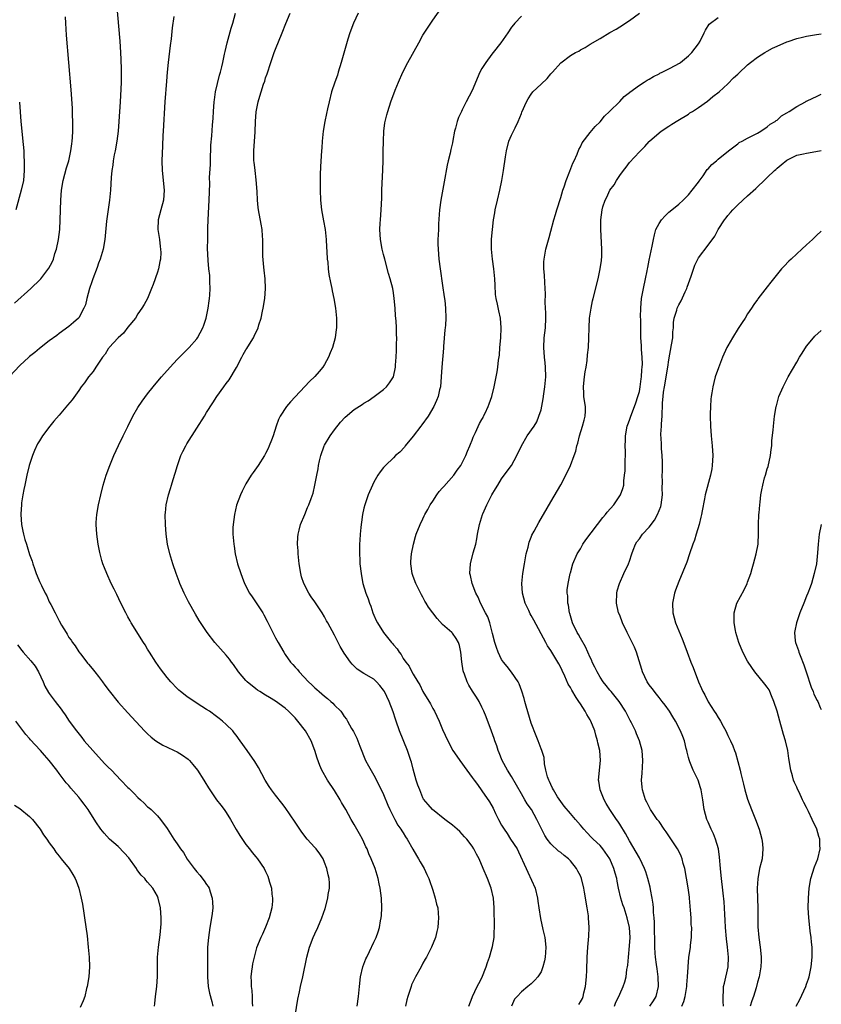
# Model space of a CAD drawing. Units: inches. Extents: x 2499893 to 2502000, y 1491000 to 1494000.
# Drawn here: x 2501837 to 2502000, y 1493125 to 1493326 of the extents above; entities that cross this region are included whole.
import ezdxf

# ---------------------------------------------------------------- set-up
doc = ezdxf.new("R2010")
doc.units = ezdxf.units.IN
doc.header["$MEASUREMENT"] = 0
doc.layers.add('LD24991491_10ft', color=91, linetype='Continuous')

msp = doc.modelspace()

# ---------------------------------------------------------------- linework, layer by layer
at = {"layer": 'LD24991491_10ft'}
for points, elevation in [([(2501856.67, 1493329), (2501857.32, 1493321.32), (2501857.49, 1493319), (2501857.58, 1493317.58), (2501857.64, 1493315.64), (2501857.61, 1493314.39), (2501857.6, 1493313), (2501857.54, 1493311.54), (2501857.41, 1493309), (2501857.16, 1493305), (2501857.01, 1493303), (2501856.76, 1493301), (2501856.39, 1493299), (2501856.22, 1493298.22), (2501856, 1493297), (2501855.9, 1493296.1), (2501855.72, 1493295), (2501855.61, 1493293.61), (2501855.43, 1493291), (2501855.23, 1493289), (2501854.67, 1493284.67), (2501854.46, 1493282.46), (2501854.3, 1493281), (2501853.93, 1493279), (2501853.32, 1493277), (2501853, 1493276.15), (2501852.71, 1493275.29), (2501851.87, 1493273), (2501851.67, 1493272.33), (2501851.17, 1493271), (2501850.62, 1493269), (2501850.35, 1493267.65), (2501850.05, 1493267), (2501849, 1493265.06), (2501848.95, 1493265), (2501847.93, 1493264.07), (2501847, 1493263.28), (2501845, 1493261.85), (2501844.53, 1493261.47), (2501843, 1493260.38), (2501841, 1493258.81), (2501840.04, 1493257.96), (2501839, 1493257.15), (2501838.83, 1493257), (2501837, 1493255.32), (2501834.89, 1493253.11)], 8890), ([(2501928.29, 1493125), (2501929, 1493126.8), (2501929.07, 1493127), (2501930.01, 1493129), (2501930.38, 1493129.62), (2501931, 1493130.77), (2501931.86, 1493133), (2501932.14, 1493133.86), (2501932.56, 1493135), (2501933, 1493136.67), (2501933.14, 1493137.14), (2501933.46, 1493139), (2501933.5, 1493139.5), (2501933.57, 1493141.57), (2501933.49, 1493144.51), (2501933.5, 1493145), (2501933.34, 1493147), (2501932.89, 1493149), (2501932.14, 1493151), (2501931.27, 1493153), (2501930.42, 1493155), (2501929.91, 1493155.91), (2501929.36, 1493157), (2501929, 1493157.55), (2501927.9, 1493159), (2501927.47, 1493159.47), (2501927, 1493160.02), (2501926.51, 1493160.51), (2501925.97, 1493161), (2501925, 1493161.82), (2501923.45, 1493163), (2501920.92, 1493165), (2501920.02, 1493166.02), (2501919.13, 1493167.13), (2501919, 1493167.37), (2501918.33, 1493169), (2501917.97, 1493169.97), (2501917.64, 1493171), (2501917, 1493173.21), (2501916.65, 1493174.65), (2501916.54, 1493175), (2501915.85, 1493177), (2501914.24, 1493181), (2501913.54, 1493183), (2501913.39, 1493183.39), (2501912.91, 1493184.91), (2501912.12, 1493187), (2501911.15, 1493189), (2501911, 1493189.27), (2501910.23, 1493190.23), (2501909.52, 1493191), (2501909, 1493191.51), (2501907, 1493192.7), (2501905.59, 1493193.59), (2501905, 1493194.15), (2501904.59, 1493194.59), (2501904.24, 1493195), (2501903, 1493196.82), (2501902.19, 1493198.19), (2501901.74, 1493199), (2501901, 1493200.45), (2501899.67, 1493203), (2501899.41, 1493203.41), (2501899, 1493204.18), (2501898.5, 1493205), (2501897, 1493207.25), (2501896.25, 1493208.25), (2501895.77, 1493209), (2501894.74, 1493211), (2501894.32, 1493212.32), (2501894.13, 1493213), (2501893.83, 1493215), (2501893.64, 1493217), (2501893.62, 1493217.62), (2501893.51, 1493219), (2501893.55, 1493220.45), (2501893.61, 1493221), (2501893.84, 1493221.84), (2501894.11, 1493223), (2501894.94, 1493225.06), (2501895.53, 1493226.47), (2501895.8, 1493227), (2501896.29, 1493228.29), (2501896.66, 1493229.35), (2501897.04, 1493231), (2501897.4, 1493233), (2501897.67, 1493234.33), (2501897.75, 1493235), (2501897.95, 1493235.95), (2501898.2, 1493237), (2501898.93, 1493239), (2501899, 1493239.14), (2501900.13, 1493241), (2501901, 1493242.26), (2501902.22, 1493243.78), (2501903.16, 1493244.84), (2501905, 1493246.36), (2501906.6, 1493247.4), (2501907, 1493247.68), (2501907.83, 1493248.17), (2501909.09, 1493249), (2501911, 1493250.48), (2501911.57, 1493251), (2501912.21, 1493251.79), (2501913.01, 1493253), (2501913.42, 1493255), (2501913.41, 1493255.41), (2501913.54, 1493257), (2501913.61, 1493258.39), (2501913.59, 1493259.59), (2501913.65, 1493261), (2501913.59, 1493261.59), (2501913.61, 1493263), (2501913.58, 1493264.42), (2501913.44, 1493265.44), (2501913.36, 1493267), (2501913.17, 1493269), (2501913, 1493270.14), (2501912.84, 1493271), (2501912.33, 1493273), (2501912.02, 1493274.02), (2501911.22, 1493277), (2501911, 1493277.94), (2501910.71, 1493279), (2501910.35, 1493281), (2501910.24, 1493283), (2501910.31, 1493284.31), (2501910.33, 1493285), (2501910.47, 1493287), (2501910.6, 1493289.4), (2501910.65, 1493291), (2501910.84, 1493295.16), (2501910.88, 1493297), (2501910.89, 1493298.89), (2501910.95, 1493301), (2501911.06, 1493303), (2501911.27, 1493304.73), (2501911.64, 1493306.36), (2501911.82, 1493307), (2501912.48, 1493309), (2501913.34, 1493311.34), (2501914, 1493313), (2501914.87, 1493315), (2501915.9, 1493317), (2501918.14, 1493321), (2501919, 1493322.56), (2501921, 1493325.6), (2501923, 1493328.37)], 8840), ([(2501835.95, 1493268.05), (2501839.26, 1493271), (2501841.14, 1493272.86), (2501841.26, 1493273), (2501842.88, 1493275.12), (2501843.62, 1493276.38), (2501843.83, 1493277), (2501844.15, 1493278.15), (2501844.49, 1493279), (2501844.9, 1493281), (2501845.13, 1493283), (2501845.25, 1493285), (2501845.38, 1493289), (2501845.5, 1493291), (2501845.82, 1493293), (2501846.48, 1493295.52), (2501846.95, 1493297), (2501847.42, 1493299), (2501847.59, 1493300.41), (2501847.68, 1493301), (2501847.73, 1493301.73), (2501847.78, 1493303), (2501847.78, 1493304.22), (2501847.8, 1493305), (2501847.75, 1493306.25), (2501847.75, 1493307), (2501847.72, 1493307.72), (2501847.45, 1493311.45), (2501846.52, 1493322.52), (2501846.36, 1493325), (2501846.3, 1493326.3)], 8900), ([(2501868.33, 1493326.33), (2501867.98, 1493324.02), (2501867.76, 1493321.76), (2501867.57, 1493320.43), (2501867.16, 1493317), (2501866.96, 1493315.04), (2501866.81, 1493313.19), (2501866.52, 1493309), (2501866.18, 1493303), (2501866.12, 1493302.12), (2501866.01, 1493300.01), (2501865.91, 1493297), (2501865.95, 1493295), (2501866.39, 1493291), (2501866.24, 1493289), (2501865.69, 1493287), (2501865.17, 1493285), (2501865.1, 1493283), (2501865.39, 1493281), (2501865.55, 1493279.55), (2501865.64, 1493279), (2501865.66, 1493278.34), (2501865.59, 1493277), (2501865.52, 1493276.48), (2501865.19, 1493275), (2501865, 1493274.3), (2501864.16, 1493271.84), (2501863.81, 1493271), (2501862.95, 1493269), (2501862.29, 1493267.72), (2501861.85, 1493267), (2501861, 1493265.84), (2501860.51, 1493265), (2501859, 1493263.14), (2501858.08, 1493261.92), (2501857, 1493260.99), (2501855.21, 1493259), (2501855.13, 1493258.87), (2501855, 1493258.72), (2501854.35, 1493257.65), (2501853.83, 1493257), (2501853, 1493255.78), (2501852.44, 1493255), (2501851.9, 1493254.1), (2501850.95, 1493253), (2501850.19, 1493251.81), (2501849.5, 1493251), (2501849, 1493250.26), (2501847.63, 1493248.37), (2501846.74, 1493247.26), (2501845, 1493245.21), (2501843.96, 1493244.04), (2501843.11, 1493243), (2501841.63, 1493241), (2501841, 1493240.01), (2501840.62, 1493239.38), (2501839.97, 1493238.03), (2501839.58, 1493237), (2501838.94, 1493235), (2501838.44, 1493233), (2501838, 1493231), (2501837.86, 1493230.14), (2501837.63, 1493229), (2501837.37, 1493227.37), (2501837.33, 1493227), (2501837.19, 1493225.19), (2501837.19, 1493225), (2501837.33, 1493223), (2501837.66, 1493221.66), (2501837.78, 1493221), (2501838.06, 1493219.94), (2501838.36, 1493219), (2501838.54, 1493218.54), (2501839, 1493216.89), (2501839.5, 1493215.5), (2501839.64, 1493215), (2501840.03, 1493214.03), (2501840.37, 1493213), (2501840.57, 1493212.57), (2501841, 1493211.43), (2501841.39, 1493210.61), (2501842.2, 1493209), (2501842.48, 1493208.48), (2501843, 1493207.28), (2501843.29, 1493206.71), (2501844.19, 1493205), (2501844.5, 1493204.5), (2501845, 1493203.38), (2501845.5, 1493202.5), (2501846.41, 1493201), (2501846.66, 1493200.66), (2501847, 1493200.03), (2501847.44, 1493199.44), (2501847.71, 1493199), (2501848.29, 1493198.29), (2501849, 1493197.12), (2501849.35, 1493196.65), (2501850.63, 1493195), (2501850.81, 1493194.81), (2501851, 1493194.55), (2501851.71, 1493193.71), (2501852.25, 1493193), (2501853, 1493192.06), (2501853.8, 1493191), (2501854.33, 1493190.33), (2501855.16, 1493189.16), (2501857, 1493186.87), (2501859, 1493184.65), (2501859.77, 1493183.77), (2501862.39, 1493181), (2501862.69, 1493180.69), (2501863, 1493180.43), (2501863.73, 1493179.73), (2501864.69, 1493179), (2501866.08, 1493178.08), (2501867, 1493177.69), (2501868.4, 1493177), (2501869, 1493176.73), (2501870.08, 1493176.08), (2501871.25, 1493175.25), (2501871.5, 1493175), (2501872.2, 1493174.2), (2501873.15, 1493173), (2501874.45, 1493171), (2501874.64, 1493170.64), (2501875.39, 1493169.39), (2501877, 1493167.01), (2501877.88, 1493165.88), (2501878.58, 1493165), (2501879, 1493164.41), (2501879.85, 1493163), (2501880.98, 1493160.98), (2501881.73, 1493159.73), (2501883, 1493157.92), (2501883.73, 1493157), (2501884.26, 1493156.25), (2501885, 1493155.41), (2501885.34, 1493155), (2501886.69, 1493153), (2501887, 1493152.41), (2501887.44, 1493151.44), (2501887.6, 1493151), (2501887.76, 1493150.24), (2501888.17, 1493149), (2501888.24, 1493147.76), (2501888.4, 1493147), (2501888.39, 1493146.39), (2501888.23, 1493145), (2501888, 1493144), (2501887.74, 1493143), (2501887, 1493141.05), (2501886.35, 1493139.65), (2501886, 1493139), (2501885.15, 1493136.85), (2501884.68, 1493135), (2501884.36, 1493133.64), (2501884.25, 1493133), (2501884.16, 1493132.16), (2501884, 1493131), (2501884.05, 1493130.05), (2501884.06, 1493129), (2501884.19, 1493128.19), (2501884.28, 1493127), (2501884.28, 1493125.72), (2501884.34, 1493125)], 8880), ([(2501893, 1493123.07), (2501893.58, 1493126.42), (2501893.9, 1493127.9), (2501894.12, 1493129), (2501894.57, 1493131), (2501895.36, 1493135), (2501895.91, 1493137), (2501896.68, 1493139), (2501897, 1493139.75), (2501897.62, 1493141), (2501898.46, 1493143), (2501899.09, 1493144.91), (2501899.67, 1493147), (2501899.74, 1493147.74), (2501899.98, 1493149), (2501900, 1493150), (2501899.9, 1493151), (2501899.7, 1493151.7), (2501899.48, 1493153), (2501899, 1493154.25), (2501898.67, 1493155), (2501898, 1493156), (2501897.26, 1493157), (2501897, 1493157.3), (2501895.45, 1493159), (2501894.38, 1493160.38), (2501893.93, 1493161), (2501893, 1493162.45), (2501891, 1493165.4), (2501890.31, 1493166.31), (2501889, 1493167.93), (2501888.18, 1493169), (2501887.7, 1493169.7), (2501886.94, 1493171), (2501885.54, 1493173.54), (2501884.78, 1493174.78), (2501883.26, 1493177), (2501881.84, 1493179), (2501881, 1493180.16), (2501880.63, 1493180.63), (2501880.3, 1493181), (2501879, 1493182.33), (2501878.24, 1493183), (2501877.52, 1493183.52), (2501877, 1493183.95), (2501875.58, 1493185), (2501875, 1493185.39), (2501874, 1493186), (2501872.47, 1493187), (2501871, 1493187.99), (2501869.7, 1493189), (2501869.32, 1493189.32), (2501869, 1493189.62), (2501867.69, 1493191), (2501867, 1493191.84), (2501865.64, 1493193.64), (2501864.67, 1493195), (2501863.41, 1493197), (2501863.24, 1493197.24), (2501863, 1493197.66), (2501862.48, 1493198.48), (2501862.19, 1493199), (2501859.66, 1493203), (2501859.42, 1493203.42), (2501859, 1493204.22), (2501858.57, 1493205), (2501857.56, 1493207), (2501856.73, 1493208.73), (2501856.18, 1493209.82), (2501855.61, 1493211), (2501854.68, 1493213), (2501854.2, 1493214.2), (2501853.91, 1493215), (2501853.69, 1493215.69), (2501853.28, 1493217.28), (2501852.97, 1493219), (2501852.69, 1493221), (2501852.56, 1493223), (2501852.57, 1493223.43), (2501852.67, 1493225), (2501853.02, 1493227), (2501853.48, 1493229), (2501853.98, 1493231), (2501854.59, 1493233), (2501855.32, 1493235), (2501856.12, 1493237), (2501857.05, 1493239.05), (2501858, 1493241), (2501859, 1493242.95), (2501860.02, 1493245), (2501861, 1493246.78), (2501861.91, 1493248.09), (2501863, 1493249.56), (2501864.16, 1493251), (2501865.45, 1493252.55), (2501865.8, 1493253), (2501867.56, 1493255), (2501869, 1493256.54), (2501870.22, 1493257.78), (2501871, 1493258.53), (2501871.46, 1493259), (2501873, 1493260.75), (2501873.17, 1493261), (2501874.23, 1493263), (2501874.44, 1493263.56), (2501874.93, 1493265), (2501875.34, 1493267), (2501875.5, 1493268.5), (2501875.58, 1493269), (2501875.65, 1493269.65), (2501875.71, 1493271), (2501875.64, 1493272.36), (2501875.66, 1493273), (2501875.63, 1493273.63), (2501875.47, 1493275), (2501875.31, 1493276.69), (2501875.21, 1493279.21), (2501875.22, 1493281), (2501875.27, 1493283.27), (2501875.34, 1493285), (2501875.55, 1493289), (2501875.65, 1493292.35), (2501875.6, 1493293.6), (2501875.77, 1493296.23), (2501875.76, 1493297), (2501875.87, 1493300.13), (2501876.05, 1493302.05), (2501876.21, 1493304.21), (2501876.34, 1493305.66), (2501876.39, 1493307), (2501876.54, 1493309), (2501876.59, 1493309.41), (2501876.84, 1493311), (2501877.61, 1493314.39), (2501877.79, 1493315), (2501878.08, 1493316.08), (2501878.27, 1493317), (2501878.65, 1493318.65), (2501878.76, 1493319.24), (2501879.18, 1493321), (2501880.02, 1493323.98), (2501880.35, 1493325), (2501880.87, 1493327)], 8870), ([(2501905.61, 1493125), (2501905.87, 1493127), (2501906.07, 1493129), (2501906.32, 1493131), (2501906.79, 1493133), (2501907.38, 1493134.62), (2501907.56, 1493135), (2501908.14, 1493136.14), (2501909, 1493138), (2501909.5, 1493139), (2501909.9, 1493140.1), (2501910.16, 1493141), (2501910.35, 1493142.35), (2501910.49, 1493143), (2501910.55, 1493143.45), (2501910.62, 1493145), (2501910.57, 1493147), (2501910.32, 1493149), (2501910.12, 1493149.88), (2501909.89, 1493151), (2501909.27, 1493153), (2501908.47, 1493155), (2501908, 1493156), (2501907.62, 1493157), (2501907.41, 1493157.41), (2501907, 1493158.34), (2501906.68, 1493159), (2501906.06, 1493160.06), (2501905, 1493161.99), (2501904.41, 1493163), (2501903.29, 1493165), (2501902.45, 1493166.45), (2501902.14, 1493167), (2501901, 1493168.87), (2501899.6, 1493171), (2501898.45, 1493173), (2501897.99, 1493173.99), (2501897.46, 1493175.46), (2501897.03, 1493177), (2501896.24, 1493179), (2501895.1, 1493181), (2501893.56, 1493183), (2501893, 1493183.66), (2501891.67, 1493185), (2501891, 1493185.64), (2501889, 1493187.08), (2501887.81, 1493187.81), (2501887, 1493188.25), (2501885.81, 1493189), (2501885.32, 1493189.32), (2501885, 1493189.56), (2501883.23, 1493191), (2501883, 1493191.24), (2501881.5, 1493193), (2501880.48, 1493194.48), (2501880.06, 1493195), (2501879.62, 1493195.62), (2501879, 1493196.41), (2501876.7, 1493199), (2501875.1, 1493201), (2501873.47, 1493203.47), (2501872.72, 1493204.72), (2501871.29, 1493207.29), (2501870.62, 1493208.62), (2501870.45, 1493209), (2501869.56, 1493211), (2501869.4, 1493211.4), (2501868.79, 1493213), (2501868.1, 1493215), (2501867.5, 1493217), (2501867.06, 1493219), (2501866.77, 1493221), (2501866.61, 1493223), (2501866.6, 1493225), (2501866.65, 1493225.35), (2501866.8, 1493227), (2501867.23, 1493229), (2501867.66, 1493230.34), (2501867.84, 1493231), (2501868.19, 1493232.18), (2501868.59, 1493233.41), (2501869.05, 1493235), (2501869.78, 1493237), (2501870.17, 1493237.83), (2501870.76, 1493239), (2501871, 1493239.4), (2501873, 1493242.61), (2501874.54, 1493245), (2501875, 1493245.76), (2501876.27, 1493247.73), (2501877.07, 1493249), (2501878.47, 1493251), (2501879, 1493251.67), (2501879.56, 1493252.45), (2501881.05, 1493254.95), (2501882.13, 1493257), (2501882.45, 1493257.55), (2501883, 1493258.52), (2501883.2, 1493258.8), (2501883.71, 1493259.71), (2501884.51, 1493261), (2501884.68, 1493261.32), (2501885, 1493262.06), (2501885.34, 1493262.66), (2501885.46, 1493263), (2501885.63, 1493263.63), (2501886.09, 1493265), (2501886.38, 1493266.38), (2501886.53, 1493267), (2501886.86, 1493269), (2501887, 1493271), (2501886.9, 1493273), (2501886.72, 1493274.72), (2501886.64, 1493275.36), (2501886.45, 1493277.55), (2501886.41, 1493279), (2501886.41, 1493280.41), (2501886.4, 1493281), (2501886.34, 1493281.66), (2501886.27, 1493283), (2501886.09, 1493284.09), (2501885.55, 1493287), (2501885.49, 1493287.49), (2501885.35, 1493289), (2501885.28, 1493290.72), (2501885.1, 1493293.1), (2501884.87, 1493295), (2501884.69, 1493296.69), (2501884.63, 1493297), (2501884.57, 1493299), (2501884.84, 1493302.84), (2501884.94, 1493305), (2501885.07, 1493306.93), (2501885.46, 1493309), (2501885.84, 1493310.16), (2501886.06, 1493311), (2501886.57, 1493312.57), (2501886.82, 1493313.18), (2501887, 1493313.83), (2501887.31, 1493314.69), (2501888.07, 1493317), (2501888.75, 1493319), (2501889, 1493319.69), (2501890.34, 1493323), (2501891.09, 1493324.91), (2501891.96, 1493327)], 8860), ([(2501905.83, 1493327), (2501904.87, 1493325), (2501904.13, 1493323), (2501903.73, 1493321.73), (2501902.38, 1493317), (2501901.77, 1493315), (2501901.59, 1493314.41), (2501901.09, 1493313), (2501900.42, 1493311), (2501899.91, 1493309), (2501899.58, 1493307.58), (2501899.4, 1493306.6), (2501899.05, 1493305), (2501898.71, 1493303), (2501898.5, 1493301), (2501898.41, 1493299.59), (2501898.36, 1493299), (2501898.17, 1493295.83), (2501898.12, 1493294.12), (2501898.08, 1493293), (2501898.06, 1493291.94), (2501898.06, 1493291), (2501898.14, 1493289), (2501898.38, 1493287), (2501898.78, 1493284.78), (2501899.08, 1493283), (2501899.29, 1493281), (2501899.38, 1493279.38), (2501899.45, 1493278.55), (2501899.53, 1493277), (2501899.62, 1493276.38), (2501899.74, 1493275), (2501899.88, 1493273.88), (2501900.19, 1493272.19), (2501900.45, 1493271), (2501900.53, 1493270.53), (2501900.87, 1493269), (2501901.21, 1493267), (2501901.4, 1493265), (2501901.41, 1493263), (2501901.35, 1493262.65), (2501901.17, 1493261), (2501900.61, 1493259), (2501900.1, 1493257.9), (2501899.79, 1493257), (2501899, 1493255.52), (2501898.66, 1493255), (2501897.88, 1493254.12), (2501897, 1493253.08), (2501895.91, 1493252.09), (2501895, 1493251.07), (2501893, 1493248.94), (2501892.04, 1493247.96), (2501891.26, 1493247), (2501889.94, 1493245), (2501889.63, 1493244.37), (2501889.14, 1493243), (2501888.5, 1493241), (2501888.17, 1493240.17), (2501887.74, 1493239), (2501887.52, 1493238.48), (2501887, 1493237.43), (2501886.76, 1493237), (2501885.45, 1493235), (2501884.44, 1493233.56), (2501884.09, 1493233), (2501883, 1493231.26), (2501882.2, 1493229.8), (2501881.86, 1493229), (2501881.1, 1493226.9), (2501880.64, 1493225), (2501880.37, 1493223), (2501880.35, 1493222.35), (2501880.35, 1493221), (2501880.52, 1493219), (2501880.59, 1493218.59), (2501880.83, 1493217), (2501881.31, 1493215), (2501881.97, 1493213), (2501882.25, 1493212.25), (2501882.7, 1493211), (2501883.69, 1493209), (2501884.25, 1493208.25), (2501886.4, 1493205), (2501886.63, 1493204.63), (2501887.34, 1493203.34), (2501888.64, 1493200.64), (2501889, 1493199.95), (2501889.53, 1493199), (2501890.68, 1493197), (2501891, 1493196.52), (2501892.09, 1493195), (2501892.54, 1493194.54), (2501893, 1493194), (2501893.49, 1493193.49), (2501893.82, 1493193), (2501895.69, 1493191), (2501896.38, 1493190.38), (2501897, 1493189.77), (2501897.43, 1493189.43), (2501897.9, 1493189), (2501899, 1493188.05), (2501899.59, 1493187.59), (2501900.27, 1493187), (2501900.65, 1493186.65), (2501901, 1493186.25), (2501902.26, 1493185), (2501902.59, 1493184.59), (2501903, 1493183.95), (2501903.42, 1493183.42), (2501903.67, 1493183), (2501904.48, 1493181.52), (2501904.86, 1493180.86), (2501905.52, 1493179.52), (2501906.13, 1493177.87), (2501907.34, 1493175), (2501907.9, 1493173.9), (2501909, 1493172), (2501910.05, 1493170.05), (2501911, 1493168.08), (2501911.87, 1493165.87), (2501912.23, 1493165), (2501913.25, 1493163), (2501913.86, 1493161.86), (2501914.52, 1493161), (2501914.69, 1493160.69), (2501915, 1493160.24), (2501915.47, 1493159.48), (2501915.81, 1493159), (2501916.94, 1493156.94), (2501917.67, 1493155.67), (2501918.08, 1493155), (2501918.4, 1493154.4), (2501919.22, 1493153), (2501919.79, 1493151.79), (2501920.18, 1493151), (2501920.36, 1493150.36), (2501920.88, 1493149), (2501921, 1493148.58), (2501921.51, 1493147), (2501921.78, 1493145.78), (2501921.99, 1493145), (2501922.1, 1493143.9), (2501922.16, 1493143), (2501922.06, 1493142.06), (2501922, 1493141), (2501921.83, 1493140.17), (2501921.52, 1493139), (2501920.74, 1493137), (2501919.72, 1493135), (2501919.45, 1493134.55), (2501919, 1493133.75), (2501918.6, 1493133), (2501917.49, 1493131), (2501917, 1493130.01), (2501916.68, 1493129.32), (2501916.57, 1493129), (2501916.39, 1493128.39), (2501915.93, 1493127), (2501915.73, 1493126.27), (2501915.43, 1493125)], 8850), ([(2501939, 1493326.4), (2501937.65, 1493325), (2501937.39, 1493324.61), (2501937, 1493324.17), (2501936.25, 1493323), (2501934.85, 1493321), (2501933.27, 1493319), (2501933, 1493318.7), (2501931.76, 1493317), (2501931, 1493315.76), (2501930.57, 1493315), (2501929, 1493311.29), (2501927.81, 1493309), (2501927, 1493307.36), (2501926.81, 1493307), (2501926.24, 1493305.76), (2501925.96, 1493305), (2501925.61, 1493303.61), (2501925.44, 1493303), (2501925.1, 1493301.1), (2501925, 1493300.61), (2501924.69, 1493299.31), (2501924.55, 1493298.55), (2501924.14, 1493297), (2501923.92, 1493296.08), (2501923.32, 1493292.68), (2501922.63, 1493289), (2501922.39, 1493287), (2501922.18, 1493284.18), (2501922.13, 1493283), (2501922.11, 1493281.89), (2501922.05, 1493281), (2501922.05, 1493280.05), (2501922.08, 1493279), (2501922.21, 1493277), (2501922.46, 1493275), (2501923, 1493271.61), (2501923.31, 1493269.31), (2501923.45, 1493268.55), (2501923.6, 1493267), (2501923.64, 1493265), (2501923.55, 1493263.55), (2501923.5, 1493263), (2501923.43, 1493262.57), (2501923.2, 1493259.2), (2501923.15, 1493258.85), (2501922.83, 1493255), (2501922.7, 1493253), (2501922.53, 1493251), (2501922.37, 1493250.37), (2501922.06, 1493249), (2501921.76, 1493248.24), (2501921.21, 1493247), (2501920.05, 1493245), (2501918.75, 1493243.25), (2501918.55, 1493243), (2501917, 1493240.99), (2501915.4, 1493239), (2501915.25, 1493238.75), (2501914.29, 1493237.71), (2501913.44, 1493237), (2501913, 1493236.55), (2501911.38, 1493235), (2501911, 1493234.58), (2501910.29, 1493233.71), (2501909.84, 1493233), (2501909, 1493231.59), (2501908.72, 1493231), (2501907.86, 1493229), (2501907.17, 1493227), (2501907, 1493226.3), (2501906.73, 1493225), (2501906.52, 1493223.48), (2501906.43, 1493223), (2501906.35, 1493222.35), (2501906.23, 1493221), (2501906.19, 1493219.81), (2501906.12, 1493219), (2501906.09, 1493218.09), (2501906.1, 1493217), (2501906.17, 1493215.83), (2501906.19, 1493215), (2501906.41, 1493213), (2501906.52, 1493212.52), (2501906.8, 1493211), (2501907.38, 1493209), (2501907.86, 1493207.86), (2501908.1, 1493207), (2501908.38, 1493206.38), (2501908.81, 1493205), (2501909, 1493204.54), (2501909.49, 1493203.49), (2501909.73, 1493203), (2501910.99, 1493201), (2501912.61, 1493199), (2501912.81, 1493198.81), (2501913, 1493198.54), (2501913.72, 1493197.72), (2501914.13, 1493197), (2501914.54, 1493196.54), (2501915, 1493195.72), (2501915.5, 1493195), (2501916.16, 1493194.16), (2501916.73, 1493193), (2501917, 1493192.52), (2501917.92, 1493191), (2501918.36, 1493190.36), (2501919, 1493189.04), (2501920.51, 1493186.51), (2501921, 1493185.55), (2501921.31, 1493185), (2501922.32, 1493183), (2501923, 1493181.32), (2501924.03, 1493179), (2501925.1, 1493177), (2501925.89, 1493175.89), (2501926.46, 1493175), (2501927.91, 1493173), (2501929, 1493171.55), (2501929.39, 1493171), (2501930.08, 1493170.08), (2501931, 1493168.81), (2501932.56, 1493166.56), (2501933.29, 1493165.29), (2501933.78, 1493164.22), (2501934.38, 1493163), (2501935, 1493161.81), (2501935.48, 1493161), (2501936.14, 1493160.14), (2501936.83, 1493159), (2501938.12, 1493157), (2501938.43, 1493156.43), (2501939.96, 1493153), (2501940.3, 1493152.3), (2501941.8, 1493149), (2501942.31, 1493147), (2501942.37, 1493146.37), (2501942.59, 1493145), (2501942.87, 1493142.87), (2501943.37, 1493140.63), (2501943.78, 1493139), (2501944, 1493137), (2501943.9, 1493135.9), (2501943.86, 1493135), (2501943.74, 1493134.26), (2501943.4, 1493133), (2501943, 1493132.01), (2501942.35, 1493131), (2501941.72, 1493130.28), (2501941, 1493129.56), (2501940.33, 1493129), (2501939, 1493127.95), (2501938.12, 1493127), (2501937.6, 1493126.4), (2501937, 1493125.03)], 8830), ([(2501950.67, 1493125.33), (2501951, 1493125.88), (2501951.41, 1493126.59), (2501951.57, 1493127), (2501951.7, 1493127.7), (2501952.03, 1493129), (2501952.23, 1493131), (2501952.32, 1493132.32), (2501952.42, 1493135), (2501952.53, 1493137), (2501952.73, 1493139.27), (2501952.81, 1493141), (2501952.69, 1493143), (2501952.64, 1493143.36), (2501952.38, 1493145), (2501951.83, 1493148.17), (2501951.7, 1493149), (2501951.23, 1493151), (2501951, 1493151.52), (2501950.47, 1493152.47), (2501950.24, 1493153), (2501949, 1493154.59), (2501948.58, 1493155), (2501947.68, 1493155.68), (2501947, 1493156.27), (2501946.57, 1493156.57), (2501945, 1493158.02), (2501944.27, 1493159), (2501943.75, 1493159.75), (2501943, 1493161.21), (2501942.41, 1493162.41), (2501942.16, 1493163), (2501941.04, 1493165.04), (2501940.2, 1493166.2), (2501939.7, 1493167), (2501939, 1493168.19), (2501937, 1493171.7), (2501936.2, 1493173), (2501935.13, 1493175), (2501934.52, 1493176.52), (2501934.28, 1493177), (2501933.99, 1493177.99), (2501933.6, 1493179), (2501933.46, 1493179.46), (2501932.95, 1493180.95), (2501931.88, 1493183.88), (2501931.4, 1493185), (2501931, 1493185.86), (2501930.4, 1493187), (2501929.87, 1493187.87), (2501929.07, 1493189.07), (2501928.31, 1493190.31), (2501927.97, 1493191), (2501927.42, 1493192.58), (2501927.25, 1493193), (2501927.2, 1493193.2), (2501926.92, 1493195.08), (2501926.7, 1493197), (2501926.41, 1493198.41), (2501926.19, 1493199), (2501925.78, 1493199.78), (2501925, 1493200.89), (2501924.89, 1493201), (2501923, 1493202.67), (2501921.85, 1493203.85), (2501920.99, 1493204.99), (2501920.15, 1493206.15), (2501919.67, 1493207), (2501919.4, 1493207.4), (2501919, 1493208.18), (2501918.69, 1493208.69), (2501918.11, 1493209.89), (2501917.54, 1493211), (2501917, 1493212.4), (2501916.8, 1493213), (2501916.54, 1493215), (2501916.55, 1493215.45), (2501916.68, 1493217), (2501917.05, 1493219), (2501917.46, 1493220.54), (2501917.62, 1493221), (2501918.41, 1493223), (2501919, 1493224.17), (2501919.27, 1493224.73), (2501919.37, 1493225), (2501919.96, 1493226.04), (2501920.46, 1493227), (2501921, 1493227.77), (2501921.81, 1493229), (2501922.3, 1493229.7), (2501923, 1493230.43), (2501923.25, 1493230.75), (2501925.26, 1493233), (2501925.96, 1493234.04), (2501926.73, 1493235), (2501927, 1493235.51), (2501927.71, 1493237), (2501928.06, 1493237.94), (2501928.52, 1493239), (2501928.64, 1493239.36), (2501929, 1493240.14), (2501929.23, 1493240.77), (2501929.68, 1493241.68), (2501930.49, 1493243.51), (2501931, 1493244.35), (2501931.21, 1493244.79), (2501931.33, 1493245), (2501931.63, 1493245.63), (2501932.24, 1493247), (2501932.43, 1493247.57), (2501932.97, 1493249), (2501933.48, 1493251), (2501933.9, 1493253), (2501934.07, 1493254.07), (2501934.24, 1493255), (2501934.39, 1493256.39), (2501934.55, 1493257.45), (2501934.66, 1493259), (2501934.82, 1493261), (2501934.93, 1493263), (2501934.76, 1493265), (2501934.43, 1493266.43), (2501934.18, 1493267.82), (2501933.91, 1493269), (2501933.78, 1493269.78), (2501933.65, 1493271.65), (2501933.61, 1493273), (2501933.44, 1493275), (2501933.15, 1493277), (2501932.94, 1493279), (2501932.96, 1493281.04), (2501933.13, 1493283), (2501933.37, 1493285), (2501933.59, 1493286.41), (2501933.69, 1493287), (2501934.12, 1493289), (2501934.6, 1493291), (2501935.02, 1493292.98), (2501935.39, 1493295), (2501935.78, 1493297.78), (2501935.96, 1493299), (2501936.48, 1493301), (2501937, 1493302.22), (2501937.72, 1493303.72), (2501938.36, 1493305), (2501939, 1493306.59), (2501939.13, 1493306.87), (2501940.05, 1493309), (2501940.4, 1493309.6), (2501941, 1493310.55), (2501941.37, 1493311), (2501943, 1493312.58), (2501944.27, 1493313.73), (2501945, 1493314.65), (2501945.35, 1493315), (2501947, 1493316.92), (2501949, 1493318.41), (2501950, 1493319), (2501950.69, 1493319.31), (2501951, 1493319.52), (2501951.98, 1493320.02), (2501953, 1493320.68), (2501955, 1493321.85), (2501957, 1493323.06), (2501958.27, 1493323.73), (2501959, 1493324.26), (2501961, 1493325.55), (2501963, 1493327)], 8820), ([(2501957.97, 1493125), (2501958.21, 1493125.79), (2501958.81, 1493127), (2501959, 1493127.48), (2501959.69, 1493129), (2501960.05, 1493129.95), (2501960.3, 1493131), (2501960.47, 1493132.47), (2501960.59, 1493133), (2501960.64, 1493133.36), (2501960.76, 1493135), (2501961, 1493137.31), (2501961.1, 1493139), (2501961, 1493141), (2501960.53, 1493143), (2501959.88, 1493145), (2501959.65, 1493145.65), (2501959.25, 1493147), (2501958.79, 1493149), (2501958.47, 1493150.47), (2501958.4, 1493151), (2501958.07, 1493152.07), (2501957.84, 1493153), (2501957, 1493154.97), (2501955.56, 1493157), (2501955, 1493157.69), (2501953.64, 1493159), (2501953.3, 1493159.3), (2501952.32, 1493160.32), (2501951.71, 1493161), (2501951, 1493161.86), (2501950.01, 1493163), (2501949, 1493164.21), (2501947.72, 1493165.72), (2501947, 1493166.66), (2501946.38, 1493167.62), (2501945.53, 1493169), (2501945.37, 1493169.37), (2501945, 1493170.07), (2501944.73, 1493170.73), (2501944.56, 1493171), (2501944.31, 1493171.69), (2501943.97, 1493173), (2501943.69, 1493174.31), (2501943.62, 1493175.62), (2501943.19, 1493177), (2501943, 1493177.39), (2501942.42, 1493179), (2501941.99, 1493179.99), (2501941, 1493182.6), (2501939.99, 1493186.01), (2501939.71, 1493187), (2501939.57, 1493187.58), (2501939.11, 1493189.11), (2501938.57, 1493190.57), (2501938.33, 1493191), (2501937, 1493192.93), (2501936.12, 1493194.12), (2501935.34, 1493195), (2501935, 1493195.54), (2501934.29, 1493197), (2501933.97, 1493197.97), (2501933.64, 1493199), (2501933.17, 1493200.83), (2501933, 1493201.39), (2501932.58, 1493203), (2501932.19, 1493204.19), (2501931.71, 1493205), (2501930.68, 1493207), (2501930.21, 1493208.21), (2501929.78, 1493209), (2501929, 1493211), (2501928.65, 1493212.65), (2501928.53, 1493213), (2501928.64, 1493215), (2501929.23, 1493217.23), (2501929.72, 1493219), (2501929.95, 1493220.05), (2501930.11, 1493221), (2501930.49, 1493223), (2501931.1, 1493225), (2501931.17, 1493225.17), (2501931.97, 1493227), (2501933.02, 1493229), (2501933.78, 1493230.22), (2501934.2, 1493231), (2501935, 1493232.28), (2501935.54, 1493233), (2501936.97, 1493235), (2501938.1, 1493237), (2501939.05, 1493239), (2501940.19, 1493241), (2501941.58, 1493243), (2501942.12, 1493243.88), (2501942.58, 1493245), (2501943, 1493246.34), (2501943.47, 1493248.53), (2501943.59, 1493249.59), (2501943.8, 1493251), (2501943.96, 1493253), (2501943.94, 1493255), (2501943.86, 1493255.86), (2501943.73, 1493257), (2501943.56, 1493259), (2501943.67, 1493261), (2501943.92, 1493263), (2501943.99, 1493265), (2501943.97, 1493265.97), (2501943.87, 1493268.13), (2501943.92, 1493269.92), (2501943.87, 1493271), (2501943.75, 1493272.25), (2501943.73, 1493273.73), (2501943.59, 1493275), (2501943.58, 1493276.42), (2501943.64, 1493277), (2501943.82, 1493278.18), (2501944, 1493279), (2501944.63, 1493281.37), (2501945, 1493282.67), (2501945.63, 1493285), (2501945.94, 1493286.06), (2501946.21, 1493287), (2501947, 1493289.51), (2501947.44, 1493291), (2501947.7, 1493291.7), (2501948.12, 1493293), (2501948.87, 1493294.87), (2501949.48, 1493296.52), (2501949.72, 1493297), (2501950.33, 1493298.33), (2501950.71, 1493299.29), (2501951, 1493299.79), (2501951.39, 1493300.61), (2501953, 1493302.72), (2501954.02, 1493303.98), (2501955, 1493304.94), (2501955.93, 1493306.07), (2501956.94, 1493307), (2501959, 1493309.05), (2501959.93, 1493310.07), (2501961, 1493310.85), (2501961.07, 1493310.93), (2501963, 1493312.37), (2501964, 1493313), (2501964.6, 1493313.4), (2501965, 1493313.62), (2501965.85, 1493314.15), (2501967, 1493314.69), (2501967.19, 1493314.81), (2501967.63, 1493315), (2501969, 1493315.7), (2501970.45, 1493316.45), (2501971, 1493316.75), (2501971.14, 1493316.86), (2501971.35, 1493317), (2501973, 1493318.3), (2501973.66, 1493319), (2501975, 1493320.77), (2501975.35, 1493321.35), (2501976.19, 1493323), (2501976.44, 1493323.56), (2501977.23, 1493324.77), (2501979, 1493326.16)], 8810), ([(2501965.13, 1493125), (2501965.89, 1493126.11), (2501966.45, 1493127), (2501966.9, 1493129), (2501966.83, 1493131), (2501966.59, 1493132.59), (2501966.5, 1493133.5), (2501966.25, 1493135), (2501966.24, 1493135.76), (2501966.13, 1493137), (2501966.13, 1493139), (2501966.09, 1493139.91), (2501966.1, 1493141), (2501966.07, 1493142.07), (2501966.01, 1493143), (2501965.91, 1493144.09), (2501965.86, 1493145), (2501965.79, 1493145.79), (2501965.6, 1493147), (2501965.27, 1493148.73), (2501965.2, 1493149.2), (2501964.74, 1493151), (2501964.33, 1493152.33), (2501964.08, 1493153), (2501963.07, 1493155.07), (2501963, 1493155.16), (2501962.36, 1493156.36), (2501961, 1493158.62), (2501960.15, 1493160.15), (2501959, 1493162), (2501958.61, 1493162.61), (2501958.33, 1493163), (2501957.03, 1493165), (2501956.25, 1493166.25), (2501955.82, 1493167), (2501955.01, 1493169), (2501954.76, 1493170.76), (2501954.7, 1493171), (2501955.07, 1493175), (2501954.96, 1493177), (2501954.59, 1493178.59), (2501954.52, 1493179), (2501954.14, 1493180.14), (2501953.92, 1493181), (2501953.16, 1493183), (2501953, 1493183.29), (2501952.35, 1493184.35), (2501952.01, 1493185), (2501951, 1493186.53), (2501950.67, 1493187), (2501950.18, 1493187.82), (2501949.26, 1493189.26), (2501949, 1493189.82), (2501948.54, 1493190.54), (2501947.83, 1493192.17), (2501947.28, 1493193.28), (2501947, 1493193.93), (2501946.63, 1493194.63), (2501946.45, 1493195), (2501945.23, 1493197), (2501945, 1493197.34), (2501944.29, 1493198.29), (2501943.95, 1493199), (2501941.51, 1493203.51), (2501941, 1493204.51), (2501940.82, 1493204.82), (2501940.53, 1493205.47), (2501939.8, 1493207), (2501939.21, 1493209), (2501939.08, 1493211), (2501939.32, 1493213), (2501939.66, 1493215), (2501939.82, 1493216.18), (2501940.01, 1493217), (2501940.38, 1493218.38), (2501940.57, 1493219.43), (2501941, 1493220.43), (2501941.16, 1493220.84), (2501941.62, 1493221.62), (2501942.57, 1493223.43), (2501943.32, 1493224.68), (2501943.52, 1493225), (2501945, 1493227.63), (2501947, 1493231.05), (2501948.05, 1493233), (2501949, 1493235.02), (2501949.72, 1493237), (2501950.08, 1493237.92), (2501950.3, 1493239), (2501950.46, 1493239.54), (2501950.81, 1493241), (2501951.45, 1493243), (2501951.76, 1493244.24), (2501951.98, 1493245), (2501952.02, 1493246.02), (2501952.03, 1493247), (2501951.84, 1493248.16), (2501951.74, 1493249), (2501951.72, 1493249.72), (2501951.62, 1493251), (2501951.73, 1493251.73), (2501951.85, 1493253), (2501951.98, 1493254.02), (2501952.17, 1493255), (2501952.37, 1493256.37), (2501952.46, 1493257.54), (2501952.63, 1493259), (2501952.75, 1493261), (2501952.8, 1493263), (2501952.89, 1493265), (2501953.17, 1493267), (2501953.5, 1493268.5), (2501953.59, 1493269), (2501954.65, 1493273), (2501955.06, 1493275), (2501955.27, 1493276.73), (2501955.31, 1493277), (2501955.34, 1493277.34), (2501955.38, 1493279), (2501955.14, 1493283), (2501955.17, 1493285), (2501955.43, 1493287), (2501955.6, 1493287.6), (2501956.05, 1493289), (2501956.41, 1493289.59), (2501957, 1493291.02), (2501957.89, 1493292.11), (2501958.36, 1493293), (2501959, 1493294.02), (2501959.75, 1493295), (2501960.33, 1493295.67), (2501961, 1493296.63), (2501963, 1493298.83), (2501964.13, 1493299.88), (2501965, 1493300.93), (2501965.08, 1493301), (2501967, 1493302.7), (2501967.42, 1493303), (2501969, 1493304), (2501969.59, 1493304.41), (2501970.85, 1493305.15), (2501973, 1493306.5), (2501973.29, 1493306.71), (2501973.8, 1493307), (2501975, 1493307.8), (2501976.88, 1493309.12), (2501977.97, 1493310.03), (2501979.21, 1493311), (2501981, 1493312.64), (2501982.17, 1493313.83), (2501983, 1493314.57), (2501983.2, 1493314.8), (2501985, 1493316.48), (2501985.62, 1493317), (2501987, 1493318.03), (2501988.51, 1493319), (2501989, 1493319.29), (2501990.11, 1493319.89), (2501991, 1493320.33), (2501993, 1493321.18), (2501993.28, 1493321.28), (2501995, 1493321.85), (2501996.15, 1493322.15), (2501997, 1493322.35), (2501999, 1493322.67), (2502000, 1493322.81)], 8800), ([(2501971.63, 1493125), (2501972.05, 1493125.95), (2501972.29, 1493127), (2501972.63, 1493129), (2501972.63, 1493129.36), (2501972.81, 1493131), (2501972.92, 1493132.92), (2501972.91, 1493133.09), (2501973.07, 1493134.93), (2501973.39, 1493137), (2501973.42, 1493137.42), (2501973.63, 1493139), (2501973.59, 1493139.59), (2501973.64, 1493141), (2501973.57, 1493141.57), (2501973.52, 1493143), (2501973.43, 1493144.57), (2501973.32, 1493145.32), (2501973.2, 1493147), (2501973.17, 1493147.17), (2501973, 1493148.6), (2501972.94, 1493149.06), (2501972.24, 1493153), (2501971.94, 1493154.06), (2501971.71, 1493155), (2501971.51, 1493155.51), (2501971, 1493156.53), (2501970.74, 1493157), (2501969, 1493159.65), (2501968.44, 1493160.44), (2501968.07, 1493161), (2501967, 1493162.55), (2501966.65, 1493163), (2501965.28, 1493165), (2501964.54, 1493166.54), (2501964.27, 1493167), (2501963.65, 1493169), (2501963.58, 1493169.58), (2501963.47, 1493171), (2501963.56, 1493172.44), (2501963.61, 1493173.61), (2501963.69, 1493175), (2501963.54, 1493177), (2501963.06, 1493179), (2501962.41, 1493180.41), (2501962.19, 1493181), (2501961.37, 1493182.63), (2501961.1, 1493183.1), (2501960.46, 1493184.46), (2501960.16, 1493185), (2501958.91, 1493187), (2501957.25, 1493189), (2501957, 1493189.27), (2501956.24, 1493190.24), (2501955.64, 1493191), (2501955, 1493191.91), (2501954.39, 1493193), (2501953.97, 1493193.97), (2501953.42, 1493195), (2501953.31, 1493195.31), (2501953, 1493195.92), (2501952.08, 1493198.08), (2501951, 1493199.88), (2501950.61, 1493200.61), (2501950.35, 1493201), (2501949.42, 1493203), (2501948.88, 1493204.88), (2501948.82, 1493205), (2501948.6, 1493206.6), (2501948.45, 1493207), (2501948.46, 1493208.46), (2501948.35, 1493209), (2501948.33, 1493209.67), (2501948.5, 1493211), (2501948.94, 1493213), (2501949, 1493213.17), (2501949.5, 1493215), (2501950.33, 1493217), (2501951, 1493218.05), (2501951.51, 1493219), (2501952.12, 1493219.88), (2501955.55, 1493224.45), (2501956.12, 1493225), (2501956.48, 1493225.52), (2501957.81, 1493227), (2501959.15, 1493229), (2501959.67, 1493230.33), (2501959.82, 1493231), (2501959.86, 1493231.85), (2501960.01, 1493233), (2501960.09, 1493233.91), (2501960.09, 1493236.09), (2501960.15, 1493237), (2501960.17, 1493237.83), (2501960.14, 1493239), (2501960.16, 1493240.16), (2501960.2, 1493241), (2501960.55, 1493243), (2501960.65, 1493243.35), (2501961, 1493244.23), (2501961.24, 1493245), (2501962.01, 1493247), (2501962.26, 1493247.74), (2501962.72, 1493249), (2501963, 1493250.05), (2501963.18, 1493251), (2501963.37, 1493252.63), (2501963.43, 1493253), (2501963.51, 1493254.49), (2501963.57, 1493255), (2501963.61, 1493255.61), (2501963.57, 1493257), (2501963.43, 1493258.57), (2501963.44, 1493259.44), (2501963.31, 1493261), (2501963.29, 1493262.71), (2501963.27, 1493263), (2501963.29, 1493264.71), (2501963.25, 1493265.25), (2501963.27, 1493267), (2501963.43, 1493269), (2501963.81, 1493271), (2501964.27, 1493273), (2501964.6, 1493274.6), (2501964.67, 1493275), (2501964.71, 1493275.29), (2501965, 1493276.75), (2501965.6, 1493279.6), (2501965.85, 1493281), (2501966.07, 1493281.93), (2501966.37, 1493283), (2501967, 1493284.2), (2501967.52, 1493285), (2501968.23, 1493285.77), (2501969, 1493286.52), (2501969.6, 1493287), (2501971, 1493288.19), (2501971.93, 1493289), (2501973, 1493290.09), (2501973.75, 1493291), (2501975, 1493292.62), (2501975.15, 1493292.85), (2501975.95, 1493293.95), (2501976.82, 1493295.18), (2501977, 1493295.36), (2501977.76, 1493296.24), (2501978.67, 1493297), (2501979, 1493297.3), (2501981.11, 1493299), (2501983, 1493300.44), (2501983.3, 1493300.7), (2501983.93, 1493301), (2501985, 1493301.6), (2501986.1, 1493302.1), (2501987, 1493302.59), (2501987.68, 1493303), (2501989, 1493303.86), (2501989.59, 1493304.41), (2501990.65, 1493305), (2501990.82, 1493305.18), (2501991, 1493305.26), (2501991.89, 1493306.11), (2501993, 1493306.71), (2501993.46, 1493307), (2501995, 1493308.04), (2501996.82, 1493309), (2501996.92, 1493309.08), (2501997, 1493309.1), (2501998.25, 1493309.75), (2501999, 1493310.06), (2502000, 1493310.52)], 8790), ([(2501836.92, 1493308.92), (2501837.09, 1493306.91), (2501837.25, 1493305), (2501837.71, 1493300.29), (2501837.8, 1493299), (2501837.84, 1493297.84), (2501837.89, 1493297), (2501837.91, 1493296.09), (2501837.89, 1493295), (2501837.73, 1493293), (2501837.32, 1493291), (2501836.19, 1493287)], 8910), ([(2501980.08, 1493125), (2501980.03, 1493125.97), (2501980.02, 1493127), (2501980.1, 1493128.1), (2501980.14, 1493129), (2501980.29, 1493129.71), (2501981.05, 1493133), (2501981.15, 1493135), (2501980.95, 1493137), (2501980.72, 1493138.72), (2501980.54, 1493141), (2501980.47, 1493142.47), (2501980.36, 1493143.64), (2501980.3, 1493145), (2501980.23, 1493146.23), (2501980.02, 1493147.98), (2501979.62, 1493151.62), (2501979.49, 1493153), (2501979.31, 1493155.31), (2501979.09, 1493157), (2501978.51, 1493159), (2501978.07, 1493160.07), (2501977.61, 1493161), (2501977, 1493162.46), (2501976.75, 1493163), (2501976.2, 1493165), (2501975.91, 1493167), (2501975.59, 1493169), (2501975.45, 1493169.45), (2501974.95, 1493171), (2501973.94, 1493173), (2501973.28, 1493174.71), (2501973.11, 1493175.11), (2501973, 1493175.6), (2501972.7, 1493176.7), (2501972.65, 1493177), (2501972.55, 1493177.45), (2501972.15, 1493179), (2501971.84, 1493179.85), (2501971.4, 1493181), (2501970.34, 1493183), (2501969.84, 1493183.84), (2501969.11, 1493185), (2501968.24, 1493186.24), (2501967.66, 1493187), (2501967, 1493187.77), (2501966.46, 1493188.46), (2501965.61, 1493189.61), (2501965, 1493190.39), (2501964.75, 1493190.75), (2501964.6, 1493191), (2501963.65, 1493193), (2501963.51, 1493193.51), (2501962.44, 1493197), (2501962.02, 1493198.02), (2501961.56, 1493199), (2501961, 1493200.1), (2501960.51, 1493201), (2501959.57, 1493203), (2501959, 1493204.52), (2501958.79, 1493205), (2501958.33, 1493207), (2501958.41, 1493209), (2501958.51, 1493209.49), (2501958.95, 1493211), (2501959.82, 1493213), (2501960.8, 1493215), (2501961, 1493215.54), (2501961.46, 1493217), (2501961.76, 1493217.76), (2501962.19, 1493219), (2501962.5, 1493219.5), (2501963, 1493220.11), (2501963.62, 1493221), (2501965, 1493222.46), (2501966.11, 1493223.89), (2501966.69, 1493225), (2501967.34, 1493226.66), (2501967.42, 1493227), (2501967.68, 1493229), (2501967.64, 1493230.36), (2501967.7, 1493231.7), (2501967.63, 1493233), (2501967.69, 1493233.69), (2501967.68, 1493235), (2501967.71, 1493235.71), (2501967.67, 1493237), (2501967.53, 1493238.47), (2501967.47, 1493239.47), (2501967.39, 1493241.39), (2501967.52, 1493243), (2501967.49, 1493243.49), (2501967.66, 1493245), (2501967.63, 1493245.63), (2501967.72, 1493247), (2501967.72, 1493247.72), (2501967.82, 1493249), (2501967.92, 1493249.92), (2501968.08, 1493251), (2501968.78, 1493255), (2501969, 1493256.46), (2501969.57, 1493259.57), (2501969.78, 1493261), (2501969.8, 1493262.2), (2501969.92, 1493263), (2501969.92, 1493264.08), (2501970.09, 1493265), (2501970.6, 1493266.6), (2501970.69, 1493267), (2501971, 1493267.65), (2501971.52, 1493268.48), (2501972.32, 1493270.32), (2501972.65, 1493271), (2501972.75, 1493271.25), (2501973, 1493272.04), (2501973.53, 1493273.53), (2501974.26, 1493275.74), (2501974.87, 1493277), (2501975, 1493277.23), (2501977, 1493279.79), (2501978.36, 1493281.64), (2501979.05, 1493283), (2501980.29, 1493285), (2501980.63, 1493285.37), (2501981, 1493285.88), (2501981.54, 1493286.46), (2501981.98, 1493287), (2501983, 1493288.02), (2501985, 1493289.85), (2501986.68, 1493291.32), (2501987, 1493291.68), (2501988.41, 1493293), (2501989, 1493293.6), (2501990.49, 1493295), (2501990.78, 1493295.22), (2501991, 1493295.46), (2501991.86, 1493296.14), (2501993, 1493297.12), (2501995, 1493298.1), (2501996.38, 1493298.38), (2501997, 1493298.55), (2501998.87, 1493298.87), (2502000, 1493299.08)], 8780), ([(2502000, 1493282.69), (2501999, 1493281.79), (2501998.6, 1493281.4), (2501998.21, 1493281), (2501997, 1493279.87), (2501996.06, 1493279), (2501995, 1493278.07), (2501993.86, 1493277), (2501993.41, 1493276.59), (2501992.44, 1493275.56), (2501991.93, 1493275), (2501990.28, 1493273), (2501989.72, 1493272.28), (2501989, 1493271.31), (2501987.1, 1493268.9), (2501987, 1493268.74), (2501986.25, 1493267.75), (2501985.78, 1493267), (2501985, 1493265.83), (2501984.49, 1493265), (2501983.89, 1493264.11), (2501983.12, 1493262.88), (2501981.97, 1493261), (2501981, 1493259.34), (2501980.82, 1493259), (2501979.92, 1493257), (2501979.11, 1493254.89), (2501978.45, 1493253), (2501978.12, 1493251.88), (2501977.92, 1493251), (2501977.75, 1493249.75), (2501977.61, 1493249), (2501977.54, 1493248.46), (2501977.45, 1493247), (2501977.42, 1493245.42), (2501977.4, 1493245), (2501977.45, 1493243), (2501977.61, 1493241), (2501977.81, 1493239), (2501977.91, 1493237), (2501977.81, 1493235), (2501977.71, 1493234.29), (2501977.46, 1493233), (2501976.41, 1493229), (2501976.24, 1493228.24), (2501975.75, 1493225.75), (2501975.63, 1493225), (2501975.52, 1493224.48), (2501975.15, 1493223), (2501974.55, 1493221), (2501974.19, 1493219.81), (2501973.9, 1493219), (2501973.23, 1493217), (2501972.64, 1493215.36), (2501971, 1493211.4), (2501970.36, 1493209.64), (2501970.17, 1493209), (2501969.73, 1493207), (2501969.78, 1493205), (2501970.37, 1493203), (2501971.74, 1493199.74), (2501972.28, 1493198.28), (2501972.73, 1493197), (2501973.47, 1493195), (2501973.92, 1493193.92), (2501975.05, 1493191), (2501975.66, 1493189.66), (2501975.92, 1493189), (2501976.31, 1493188.31), (2501977, 1493186.89), (2501978.22, 1493185), (2501978.54, 1493184.54), (2501979, 1493183.7), (2501979.3, 1493183.3), (2501979.47, 1493183), (2501980.02, 1493181.98), (2501980.57, 1493181), (2501981, 1493180.04), (2501981.53, 1493179), (2501981.98, 1493177.98), (2501982.35, 1493177), (2501982.55, 1493176.55), (2501983.51, 1493173), (2501983.64, 1493172.36), (2501984.2, 1493170.2), (2501984.46, 1493169), (2501985, 1493167.12), (2501985.81, 1493165), (2501986.65, 1493163), (2501987.39, 1493161), (2501987.92, 1493159), (2501988.01, 1493158.01), (2501988.14, 1493157), (2501987.95, 1493155), (2501987.74, 1493154.26), (2501987.46, 1493153), (2501987.08, 1493150.92), (2501986.99, 1493149), (2501987.11, 1493144.89), (2501987.12, 1493141.12), (2501987.27, 1493139), (2501987.57, 1493137), (2501987.7, 1493135.7), (2501987.79, 1493135), (2501987.78, 1493134.22), (2501987.73, 1493133), (2501987.36, 1493131), (2501987, 1493129.86), (2501986.74, 1493128.74), (2501986.19, 1493127), (2501985.88, 1493126.12), (2501985.56, 1493125)], 8770), ([(2501994.87, 1493125), (2501995.61, 1493126.39), (2501996.85, 1493129), (2501997, 1493129.47), (2501997.41, 1493130.59), (2501997.54, 1493131), (2501997.94, 1493133), (2501998.13, 1493135), (2501998.12, 1493137), (2501998.04, 1493138.04), (2501997.93, 1493139), (2501997.74, 1493140.26), (2501997.65, 1493141), (2501997.45, 1493143), (2501997.36, 1493145), (2501997.37, 1493147), (2501997.52, 1493149), (2501997.9, 1493151), (2501998.64, 1493153.36), (2501999.28, 1493155), (2501999.77, 1493157), (2501999.73, 1493157.73), (2501999.71, 1493159), (2501999.53, 1493159.53), (2501999.12, 1493161), (2501998.16, 1493163), (2501997.42, 1493164.58), (2501997, 1493165.41), (2501996.42, 1493166.42), (2501996.18, 1493167), (2501995.47, 1493168.53), (2501995.15, 1493169.15), (2501995, 1493169.54), (2501994.54, 1493170.54), (2501994.38, 1493171), (2501994.15, 1493171.85), (2501993.81, 1493173), (2501993.42, 1493175.42), (2501993.2, 1493177), (2501992.71, 1493179), (2501992.29, 1493180.29), (2501992.13, 1493181), (2501991.56, 1493183), (2501991, 1493185.02), (2501990.37, 1493187), (2501989.89, 1493188.11), (2501989.55, 1493189), (2501989.38, 1493189.38), (2501989, 1493189.92), (2501988.53, 1493190.53), (2501986.48, 1493193), (2501985.12, 1493195), (2501985, 1493195.21), (2501984.04, 1493197), (2501983.2, 1493199), (2501982.64, 1493201), (2501982.54, 1493201.46), (2501982.27, 1493203), (2501982.29, 1493204.29), (2501982.25, 1493205), (2501982.84, 1493207), (2501984.3, 1493209.7), (2501984.9, 1493211), (2501985, 1493211.26), (2501985.64, 1493213), (2501985.97, 1493214.03), (2501986.22, 1493215), (2501986.78, 1493217), (2501987.18, 1493219), (2501987.25, 1493221.25), (2501987.21, 1493223), (2501987.32, 1493225), (2501987.36, 1493225.36), (2501987.48, 1493227), (2501987.57, 1493227.57), (2501987.71, 1493229), (2501987.93, 1493230.07), (2501988.1, 1493231), (2501988.47, 1493232.47), (2501988.64, 1493233), (2501989, 1493234.3), (2501989.18, 1493234.82), (2501989.68, 1493237), (2501989.78, 1493238.22), (2501989.91, 1493239), (2501989.93, 1493240.07), (2501990.2, 1493242.2), (2501990.25, 1493243), (2501990.32, 1493243.68), (2501990.49, 1493245), (2501990.82, 1493247), (2501990.86, 1493247.14), (2501991.39, 1493249), (2501992.24, 1493251), (2501993.27, 1493253), (2501995, 1493256.04), (2501995.59, 1493257), (2501996.12, 1493257.88), (2501997, 1493259.24), (2501998.41, 1493261), (2501998.68, 1493261.32), (2502000, 1493262.48)], 8760), ([(2502000, 1493222.98), (2501999.59, 1493221), (2501999.34, 1493219), (2501999.24, 1493217.24), (2501998.99, 1493215), (2501998.56, 1493213), (2501997.98, 1493211), (2501997.73, 1493210.27), (2501997.26, 1493209), (2501997, 1493208.41), (2501996.42, 1493207), (2501995.63, 1493205), (2501994.96, 1493203), (2501994.62, 1493201.38), (2501994.58, 1493201), (2501994.7, 1493199.3), (2501994.74, 1493199), (2501995.34, 1493197.34), (2501995.42, 1493197), (2501995.67, 1493196.33), (2501996.45, 1493194.45), (2501996.91, 1493193), (2501997.92, 1493189.92), (2501998.34, 1493189), (2501998.5, 1493188.5), (2501999.18, 1493187.18), (2501999.29, 1493187), (2501999.78, 1493185.78), (2502000, 1493185.35)], 8750), ([(2501836.54, 1493198.54), (2501837.39, 1493197.39), (2501837.69, 1493197), (2501839.27, 1493195.27), (2501840.14, 1493194.14), (2501840.8, 1493193), (2501841.75, 1493191), (2501842.13, 1493190.13), (2501842.85, 1493188.85), (2501843, 1493188.62), (2501844.18, 1493187), (2501845.4, 1493185.4), (2501845.69, 1493185), (2501846.25, 1493184.25), (2501847.08, 1493183), (2501848.52, 1493181), (2501849.64, 1493179.64), (2501850.12, 1493179), (2501851.84, 1493177), (2501853, 1493175.71), (2501854.32, 1493174.32), (2501855, 1493173.62), (2501855.63, 1493173), (2501857.57, 1493171), (2501859, 1493169.49), (2501859.26, 1493169.26), (2501860.26, 1493168.26), (2501861, 1493167.49), (2501861.58, 1493167), (2501862.31, 1493166.31), (2501863, 1493165.58), (2501863.34, 1493165.34), (2501863.71, 1493165), (2501865, 1493163.7), (2501865.61, 1493163), (2501867, 1493161.12), (2501868.33, 1493159), (2501869, 1493158.06), (2501869.66, 1493157), (2501870.27, 1493156.27), (2501871.06, 1493154.94), (2501872.47, 1493153), (2501873, 1493152.32), (2501873.63, 1493151.63), (2501874.51, 1493150.51), (2501875, 1493149.75), (2501875.32, 1493149.32), (2501875.49, 1493149), (2501875.72, 1493148.28), (2501876.16, 1493147), (2501876.19, 1493146.19), (2501876.25, 1493145), (2501876.13, 1493143.87), (2501876, 1493143), (2501875.65, 1493141), (2501875.36, 1493139), (2501875.2, 1493137), (2501875.16, 1493134.84), (2501875.17, 1493131), (2501875.33, 1493129), (2501875.62, 1493127.62), (2501876.05, 1493125.95), (2501876.25, 1493125)], 8890), ([(2501864.37, 1493125), (2501864.46, 1493125.54), (2501864.63, 1493127), (2501864.89, 1493129), (2501865.01, 1493131.01), (2501864.99, 1493133.01), (2501865.01, 1493135), (2501865.19, 1493137), (2501865.54, 1493139.54), (2501865.69, 1493141), (2501865.75, 1493141.75), (2501865.79, 1493143), (2501865.65, 1493145), (2501865.17, 1493147), (2501865, 1493147.37), (2501864.08, 1493149), (2501863, 1493150.22), (2501862.65, 1493150.65), (2501862.43, 1493151), (2501861.69, 1493151.69), (2501860.82, 1493152.82), (2501860.73, 1493153), (2501859.15, 1493155.15), (2501858.22, 1493156.22), (2501857, 1493157.47), (2501855.27, 1493159), (2501854.19, 1493160.19), (2501853.5, 1493161), (2501852.48, 1493162.48), (2501850.88, 1493165), (2501850.1, 1493166.1), (2501849.42, 1493167), (2501849, 1493167.52), (2501847.38, 1493169.38), (2501847, 1493169.87), (2501846.46, 1493170.46), (2501845, 1493172.34), (2501844.52, 1493173), (2501842.98, 1493175), (2501842.05, 1493176.05), (2501841.25, 1493177), (2501840.15, 1493178.15), (2501839.21, 1493179.21), (2501839, 1493179.47), (2501838.27, 1493180.27), (2501836.21, 1493183)], 8900), ([(2501835.91, 1493165.91), (2501837, 1493165.22), (2501839, 1493163.62), (2501839.59, 1493163), (2501841.13, 1493161), (2501841.86, 1493159.86), (2501842.49, 1493159), (2501843, 1493158.26), (2501843.9, 1493157), (2501844.32, 1493156.32), (2501845, 1493155.52), (2501845.22, 1493155.22), (2501845.43, 1493155), (2501847.07, 1493153), (2501847.82, 1493151.82), (2501848.28, 1493151), (2501848.49, 1493150.49), (2501849.01, 1493149.01), (2501849.5, 1493147), (2501849.78, 1493145.78), (2501850.04, 1493143.96), (2501850.2, 1493143), (2501850.68, 1493139.32), (2501850.94, 1493137), (2501851.12, 1493135), (2501851.18, 1493133), (2501851.05, 1493131), (2501850.71, 1493129), (2501850.59, 1493128.59), (2501850.21, 1493127), (2501849.91, 1493126.09), (2501849.26, 1493124.74)], 8910)]:
    msp.add_lwpolyline(points, dxfattribs=dict(at, elevation=elevation))

doc.saveas('drawing.dxf')
